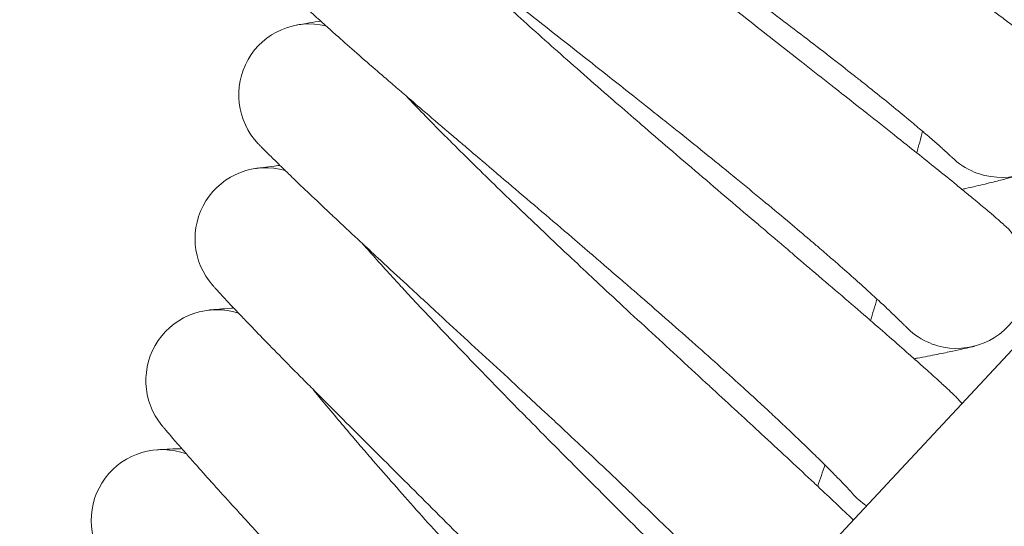
# Model space of a CAD drawing. Units: millimetres. Extents: x 3266 to 578302, y 1630 to 596964.
# Drawn here: x 5427 to 5538, y 5242 to 5300 of the extents above; entities that cross this region are included whole.
import ezdxf

# ---------------------------------------------------------------- set-up
doc = ezdxf.new("R2010")
doc.units = ezdxf.units.MM
doc.linetypes.add('K5LT_BASIC', pattern=[0])
doc.layers.add('Контур', color=7, linetype='Continuous', lineweight=15)

msp = doc.modelspace()

# ---------------------------------------------------------------- linework, layer by layer
at = {"layer": 'Контур', "linetype": 'Continuous'}
msp.add_line((5387.135, 5099.654), (5649.784, 5380.73), dxfattribs=at)
at = {"layer": 'Контур', "linetype": 'K5LT_BASIC'}
for p, q in [((5532.288, 5283.996), (5532.282, 5284.002)), ((5448.368, 5266.751), (5448.345, 5266.749)), ((5527.031, 5264.918), (5527.025, 5264.924)), ((5521.029, 5246.061), (5521.023, 5246.067))]:
    msp.add_line(p, q, dxfattribs=at)
for centre, radius, start, end in [((5459.686, 5291.055), 8, 76.53112, 223.71766), ((5537.87, 5289.727), 8, 256.5, 50.45222), ((5043.906, 5408.317), 500, 345.66053, 345.95164), ((5537.87, 5289.727), 8, 225.70002, 247.5), ((5454.762, 5274.822), 8, 74.28112, 221.46427), ((5537.87, 5289.727), 8, 247.5, 256.5), ((5532.833, 5270.426), 8, 254.25, 48.20213), ((5043.906, 5408.317), 500, 343.41053, 343.70164), ((5449.204, 5258.795), 8, 72.03112, 219.21601), ((5532.833, 5270.426), 8, 223.45105, 245.25), ((5532.833, 5270.426), 8, 245.25, 254.25), ((5527.042, 5251.337), 8, 37.31338, 45.95208), ((5443.022, 5242.998), 8, 69.78112, 216.96471), ((5043.906, 5408.317), 500, 341.16053, 341.45164), ((5527.042, 5251.337), 8, 221.18887, 236.5688)]:
    msp.add_arc(centre, radius, start, end, dxfattribs=at)
for points, knots in [([(5481.411, 5341.92), (5481.714, 5341.669), (5482.028, 5341.41), (5483.006, 5340.608), (5483.704, 5340.042), (5485.074, 5338.941), (5485.756, 5338.4), (5486.539, 5337.777), (5486.665, 5337.678), (5487.096, 5337.338), (5487.406, 5337.093), (5488.266, 5336.42), (5488.808, 5335.996), (5490.27, 5334.861), (5491.206, 5334.14), (5493.14, 5332.66), (5494.139, 5331.901), (5496.194, 5330.349), (5497.25, 5329.555), (5499.416, 5327.938), (5500.524, 5327.115), (5501.817, 5326.159), (5501.989, 5326.031), (5503.133, 5325.188), (5504.098, 5324.476), (5505.13, 5323.719), (5505.184, 5323.68), (5506.359, 5322.821), (5507.476, 5322.001), (5509.793, 5320.312), (5510.986, 5319.445), (5513.377, 5317.71), (5514.575, 5316.842), (5516.966, 5315.112), (5518.158, 5314.25), (5519.466, 5313.304), (5519.605, 5313.204), (5520.768, 5312.363), (5521.809, 5311.61), (5522.988, 5310.757), (5523.161, 5310.632), (5524.285, 5309.818), (5525.257, 5309.114), (5527.29, 5307.638), (5528.357, 5306.862), (5530.42, 5305.357), (5531.413, 5304.629), (5532.513, 5303.821), (5532.671, 5303.705), (5533.572, 5303.04), (5534.352, 5302.466), (5535.908, 5301.31), (5536.698, 5300.721), (5537.645, 5300.009), (5537.867, 5299.842), (5538.525, 5299.345), (5538.986, 5298.996), (5539.983, 5298.236), (5540.502, 5297.836), (5541.394, 5297.145), (5541.768, 5296.852), (5542.365, 5296.379), (5542.591, 5296.199), (5542.867, 5295.975), (5542.94, 5295.915), (5542.963, 5295.896)], [6.0365056, 6.0365056, 6.0365056, 6.0365056, 6.5765901, 6.5765901, 7.6619299, 7.6619299, 8.5922146, 8.5922146, 8.757366, 8.757366, 9.1690351, 9.1690351, 9.8608475, 9.8608475, 10.9750599, 10.9750599, 12.101871, 12.101871, 13.2408856, 13.2408856, 14.3935676, 14.3935676, 14.5721031, 14.5721031, 15.5607639, 15.5607639, 15.6156779, 15.6156779, 16.742071, 16.742071, 17.9374921, 17.9374921, 19.1479292, 19.1479292, 20.3712539, 20.3712539, 20.5147251, 20.5147251, 21.6081317, 21.6081317, 21.7936536, 21.7936536, 22.8574181, 22.8574181, 24.1170197, 24.1170197, 25.3879006, 25.3879006, 25.5942287, 25.5942287, 26.6675784, 26.6675784, 27.9481866, 27.9481866, 28.3363915, 28.3363915, 29.2192161, 29.2192161, 30.4784522, 30.4784522, 31.7278096, 31.7278096, 32.9670584, 32.9670584, 34, 34, 34, 34]), ([(5478.467, 5324.794), (5478.759, 5324.532), (5479.063, 5324.261), (5480.008, 5323.422), (5480.683, 5322.83), (5482.009, 5321.675), (5482.67, 5321.108), (5483.427, 5320.455), (5483.549, 5320.351), (5483.967, 5319.994), (5484.267, 5319.737), (5485.1, 5319.031), (5485.625, 5318.587), (5487.04, 5317.395), (5487.947, 5316.638), (5489.821, 5315.083), (5490.79, 5314.285), (5492.782, 5312.654), (5493.806, 5311.82), (5495.907, 5310.119), (5496.982, 5309.252), (5498.236, 5308.246), (5498.405, 5308.111), (5499.515, 5307.224), (5500.45, 5306.475), (5501.451, 5305.678), (5501.504, 5305.636), (5502.645, 5304.731), (5503.728, 5303.87), (5505.976, 5302.091), (5507.134, 5301.178), (5509.455, 5299.35), (5510.619, 5298.436), (5512.939, 5296.614), (5514.096, 5295.706), (5515.367, 5294.709), (5515.503, 5294.602), (5516.632, 5293.716), (5517.642, 5292.924), (5518.787, 5292.025), (5518.956, 5291.892), (5520.047, 5291.035), (5520.99, 5290.294), (5522.962, 5288.74), (5523.998, 5287.922), (5526, 5286.338), (5526.965, 5285.572), (5528.032, 5284.72), (5528.187, 5284.597), (5529.061, 5283.898), (5529.816, 5283.294), (5531.326, 5282.078), (5532.092, 5281.458), (5533.011, 5280.709), (5533.227, 5280.533), (5533.865, 5280.01), (5534.312, 5279.644), (5535.278, 5278.846), (5535.781, 5278.426), (5536.645, 5277.7), (5537.007, 5277.392), (5537.586, 5276.897), (5537.804, 5276.707), (5538.072, 5276.473), (5538.142, 5276.41), (5538.165, 5276.39)], [6.0363431, 6.0363431, 6.0363431, 6.0363431, 6.5755996, 6.5755996, 7.6609398, 7.6609398, 8.5920671, 8.5920671, 8.7563795, 8.7563795, 9.1688909, 9.1688909, 9.8598584, 9.8598584, 10.9740695, 10.9740695, 12.1008768, 12.1008768, 13.2398871, 13.2398871, 14.3925659, 14.3925659, 14.5719901, 14.5719901, 15.5597579, 15.5597579, 15.6155702, 15.6155702, 16.7410598, 16.7410598, 17.9364786, 17.9364786, 19.1469118, 19.1469118, 20.3702315, 20.3702315, 20.5146449, 20.5146449, 21.6071079, 21.6071079, 21.7935807, 21.7935807, 22.8563917, 22.8563917, 24.1159936, 24.1159936, 25.3868744, 25.3868744, 25.5941753, 25.5941753, 26.6665508, 26.6665508, 27.9471739, 27.9471739, 28.3363549, 28.3363549, 29.2182186, 29.2182186, 30.4774704, 30.4774704, 31.726844, 31.726844, 32.9661073, 32.9661073, 34, 34, 34, 34]), ([(5462.274, 5318.073), (5462.274, 5318.073), (5462.274, 5318.073), (5462.274, 5318.073), (5462.274, 5318.073), (5462.274, 5318.073), (5462.274, 5318.073), (5462.275, 5318.073), (5462.275, 5318.073), (5462.275, 5318.072), (5462.276, 5318.072), (5462.277, 5318.071), (5462.278, 5318.07), (5462.281, 5318.067), (5462.283, 5318.065), (5462.29, 5318.059), (5462.295, 5318.054), (5462.315, 5318.037), (5462.331, 5318.023), (5462.359, 5317.998), (5462.368, 5317.99), (5462.39, 5317.971), (5462.403, 5317.959), (5462.433, 5317.933), (5462.448, 5317.919), (5462.498, 5317.876), (5462.535, 5317.843), (5462.657, 5317.737), (5462.754, 5317.653), (5463.086, 5317.366), (5463.367, 5317.126), (5464.048, 5316.549), (5464.503, 5316.169), (5464.941, 5315.802), (5464.983, 5315.767), (5465.182, 5315.601), (5465.343, 5315.467), (5465.917, 5314.993), (5466.307, 5314.671), (5467.383, 5313.789), (5468.087, 5313.216), (5469.616, 5311.978), (5470.442, 5311.314), (5471.322, 5310.609), (5471.326, 5310.606), (5471.789, 5310.237), (5472.213, 5309.897), (5473.14, 5309.158), (5473.62, 5308.776), (5474.355, 5308.192), (5474.598, 5308), (5475.61, 5307.199), (5476.361, 5306.604), (5478.148, 5305.194), (5479.209, 5304.36), (5480.287, 5303.511), (5480.334, 5303.474), (5480.823, 5303.089), (5481.269, 5302.739), (5482.394, 5301.856), (5483.069, 5301.326), (5484.892, 5299.895), (5486.054, 5298.984), (5488.389, 5297.151), (5489.562, 5296.23), (5491.912, 5294.382), (5493.088, 5293.456), (5495.053, 5291.905), (5495.838, 5291.284), (5497.098, 5290.286), (5497.573, 5289.909), (5498.047, 5289.532)], [0, 0, 0, 0, 0.0030904, 0.0030904, 0.0061808, 0.0061808, 0.0114919, 0.0114919, 0.0221142, 0.0221142, 0.0433588, 0.0433588, 0.0858481, 0.0858481, 0.1708266, 0.1708266, 0.3407835, 0.3407835, 0.6806974, 0.6806974, 0.8188329, 0.8188329, 1.0050731, 1.0050731, 1.1902177, 1.1902177, 1.5561248, 1.5561248, 2.2704101, 2.2704101, 3.675609, 3.675609, 5.094241, 5.094241, 5.2082122, 5.2082122, 5.6991683, 5.6991683, 6.7506234, 6.7506234, 8.3071395, 8.3071395, 9.8760196, 9.8760196, 9.8828769, 9.8828769, 10.6614674, 10.6614674, 11.4539661, 11.4539661, 11.8490195, 11.8490195, 13.0214055, 13.0214055, 14.5109189, 14.5109189, 14.5756994, 14.5756994, 15.197302, 15.197302, 16.1172551, 16.1172551, 17.6440527, 17.6440527, 19.1544042, 19.1544042, 20.6490121, 20.6490121, 21.6452576, 21.6452576, 22.2507508, 22.2507508, 22.2507508, 22.2507508]), ([(5474.853, 5307.798), (5475.134, 5307.525), (5475.427, 5307.243), (5476.338, 5306.368), (5476.989, 5305.749), (5478.269, 5304.543), (5478.908, 5303.949), (5479.639, 5303.267), (5479.756, 5303.159), (5480.159, 5302.786), (5480.45, 5302.517), (5481.254, 5301.779), (5481.76, 5301.315), (5483.128, 5300.069), (5484.004, 5299.277), (5485.816, 5297.65), (5486.752, 5296.815), (5488.678, 5295.106), (5489.669, 5294.233), (5491.702, 5292.45), (5492.742, 5291.543), (5493.956, 5290.487), (5494.119, 5290.345), (5495.194, 5289.415), (5496.099, 5288.631), (5497.068, 5287.795), (5497.12, 5287.75), (5498.224, 5286.802), (5499.272, 5285.899), (5501.448, 5284.034), (5502.569, 5283.076), (5504.817, 5281.158), (5505.943, 5280.199), (5508.19, 5278.287), (5509.311, 5277.335), (5510.543, 5276.288), (5510.675, 5276.175), (5511.768, 5275.246), (5512.746, 5274.415), (5513.854, 5273.472), (5514.018, 5273.332), (5515.074, 5272.432), (5515.987, 5271.655), (5517.897, 5270.026), (5518.9, 5269.168), (5520.838, 5267.506), (5521.772, 5266.703), (5522.806, 5265.81), (5522.956, 5265.68), (5523.801, 5264.947), (5524.533, 5264.314), (5525.993, 5263.041), (5526.734, 5262.391), (5527.624, 5261.606), (5527.833, 5261.421), (5528.45, 5260.874), (5528.881, 5260.49), (5529.815, 5259.655), (5530.302, 5259.216), (5531.136, 5258.457), (5531.486, 5258.135), (5532.045, 5257.616), (5532.256, 5257.418), (5532.514, 5257.174), (5532.583, 5257.108), (5532.604, 5257.087)], [6.0362352, 6.0362352, 6.0362352, 6.0362352, 6.5749416, 6.5749416, 7.660282, 7.660282, 8.5919691, 8.5919691, 8.7557242, 8.7557242, 9.168795, 9.168795, 9.8592013, 9.8592013, 10.9734115, 10.9734115, 12.1002163, 12.1002163, 13.2392238, 13.2392238, 14.3919005, 14.3919005, 14.571915, 14.571915, 15.5590896, 15.5590896, 15.6154986, 15.6154986, 16.7403881, 16.7403881, 17.9358054, 17.9358054, 19.146236, 19.146236, 20.3695524, 20.3695524, 20.5145916, 20.5145916, 21.6064278, 21.6064278, 21.7935323, 21.7935323, 22.8557098, 22.8557098, 24.1153119, 24.1153119, 25.3861927, 25.3861927, 25.5941398, 25.5941398, 26.6658682, 26.6658682, 27.9465012, 27.9465012, 28.3363305, 28.3363305, 29.217556, 29.217556, 30.4768182, 30.4768182, 31.7262026, 31.7262026, 32.9654754, 32.9654754, 34, 34, 34, 34]), ([(5502.361, 5307.453), (5502.982, 5306.998), (5503.602, 5306.544), (5504.77, 5305.685), (5505.318, 5305.281), (5507.009, 5304.034), (5508.144, 5303.193), (5510.361, 5301.542), (5511.444, 5300.731), (5513.552, 5299.144), (5514.577, 5298.367), (5516.568, 5296.849), (5517.53, 5296.11), (5518.559, 5295.313), (5518.662, 5295.234), (5519.547, 5294.544), (5520.357, 5293.916), (5521.452, 5293.055), (5521.787, 5292.791), (5522.594, 5292.151), (5523.074, 5291.77), (5524.297, 5290.791), (5525.019, 5290.207), (5526.368, 5289.106), (5526.997, 5288.587), (5528.071, 5287.691), (5528.5, 5287.328), (5529.026, 5286.884), (5529.09, 5286.829), (5529.623, 5286.374), (5530.041, 5286.013), (5530.767, 5285.378), (5531.077, 5285.103), (5531.59, 5284.642), (5531.795, 5284.455), (5532.1, 5284.174), (5532.202, 5284.078), (5532.277, 5284.006), (5532.289, 5283.995), (5532.3, 5283.984), (5532.297, 5283.987), (5532.288, 5283.996)], [0, 0, 0, 0, 0.7886725, 0.7886725, 1.4918565, 1.4918565, 2.9653797, 2.9653797, 4.4201631, 4.4201631, 5.8576938, 5.8576938, 7.2793157, 7.2793157, 7.4330309, 7.4330309, 8.6841362, 8.6841362, 9.2413312, 9.2413312, 10.0756516, 10.0756516, 11.4548245, 11.4548245, 12.8220575, 12.8220575, 13.9783989, 13.9783989, 14.1694363, 14.1694363, 15.4830444, 15.4830444, 16.768691, 16.768691, 18.026845, 18.026845, 19.2594339, 19.2594339, 19.7917681, 19.7917681, 20.2212117, 20.2212117, 20.2212117, 20.2212117]), ([(5458.408, 5301.718), (5458.41, 5301.716), (5458.409, 5301.718), (5458.409, 5301.718), (5458.409, 5301.718), (5458.409, 5301.717), (5458.409, 5301.717), (5458.409, 5301.717), (5458.409, 5301.717), (5458.41, 5301.716), (5458.41, 5301.716), (5458.412, 5301.715), (5458.413, 5301.714), (5458.415, 5301.711), (5458.418, 5301.709), (5458.425, 5301.702), (5458.431, 5301.696), (5458.451, 5301.677), (5458.469, 5301.66), (5458.496, 5301.634), (5458.502, 5301.628), (5458.52, 5301.611), (5458.533, 5301.598), (5458.562, 5301.571), (5458.577, 5301.557), (5458.625, 5301.511), (5458.661, 5301.477), (5458.778, 5301.366), (5458.871, 5301.279), (5459.192, 5300.98), (5459.463, 5300.729), (5460.121, 5300.126), (5460.561, 5299.728), (5460.984, 5299.343), (5461.024, 5299.308), (5461.216, 5299.134), (5461.373, 5298.993), (5461.927, 5298.498), (5462.304, 5298.161), (5463.343, 5297.238), (5464.025, 5296.637), (5465.504, 5295.341), (5466.303, 5294.645), (5467.155, 5293.905), (5467.16, 5293.902), (5467.609, 5293.514), (5468.019, 5293.157), (5468.916, 5292.383), (5469.379, 5291.984), (5470.091, 5291.372), (5470.326, 5291.169), (5471.307, 5290.329), (5472.033, 5289.706), (5473.763, 5288.226), (5474.791, 5287.35), (5475.835, 5286.46), (5475.879, 5286.422), (5476.353, 5286.019), (5476.786, 5285.65), (5477.875, 5284.724), (5478.528, 5284.169), (5480.293, 5282.668), (5481.418, 5281.712), (5483.679, 5279.789), (5484.815, 5278.822), (5487.091, 5276.884), (5488.23, 5275.912), (5490.133, 5274.284), (5490.894, 5273.632), (5492.115, 5272.585), (5492.575, 5272.189), (5493.034, 5271.794)], [0, 0, 0, 0, 0.0030905, 0.0030905, 0.0061811, 0.0061811, 0.0118392, 0.0118392, 0.0231555, 0.0231555, 0.0457881, 0.0457881, 0.0910533, 0.0910533, 0.1815838, 0.1815838, 0.3626446, 0.3626446, 0.7247662, 0.7247662, 0.8189075, 0.8189075, 1.0050774, 1.0050774, 1.1901522, 1.1901522, 1.5559212, 1.5559212, 2.2699371, 2.2699371, 3.6746059, 3.6746059, 5.0945314, 5.0945314, 5.2072782, 5.2072782, 5.69949, 5.69949, 6.7497595, 6.7497595, 8.3063481, 8.3063481, 9.8752966, 9.8752966, 9.8834111, 9.8834111, 10.6620425, 10.6620425, 11.4533316, 11.4533316, 11.8496556, 11.8496556, 13.0208594, 13.0208594, 14.5116893, 14.5116893, 14.5752404, 14.5752404, 15.198108, 15.198108, 16.1168865, 16.1168865, 17.6437718, 17.6437718, 19.154215, 19.154215, 20.6489119, 20.6489119, 21.6463876, 21.6463876, 22.2519022, 22.2519022, 22.2519022, 22.2519022]), ([(5460.953, 5299.372), (5460.872, 5299.359), (5460.808, 5299.349), (5460.199, 5299.253), (5459.741, 5299.179), (5459.004, 5299.057), (5458.73, 5299.01), (5458.355, 5298.944), (5458.337, 5298.941), (5458.228, 5298.921), (5458.205, 5298.917), (5458.205, 5298.917)], [29.440536, 29.440536, 29.440536, 29.440536, 29.5952394, 29.5952394, 30.7817965, 30.7817965, 31.9429566, 31.9429566, 32.9991262, 32.9991262, 33, 33, 33, 33]), ([(5470.574, 5290.957), (5470.845, 5290.673), (5471.126, 5290.379), (5472.002, 5289.469), (5472.627, 5288.826), (5473.86, 5287.57), (5474.475, 5286.952), (5475.178, 5286.242), (5475.291, 5286.129), (5475.679, 5285.74), (5475.959, 5285.46), (5476.734, 5284.691), (5477.222, 5284.207), (5478.539, 5282.91), (5479.383, 5282.084), (5481.13, 5280.387), (5482.032, 5279.515), (5483.89, 5277.733), (5484.846, 5276.821), (5486.807, 5274.96), (5487.81, 5274.012), (5488.983, 5272.91), (5489.141, 5272.761), (5490.178, 5271.79), (5491.051, 5270.971), (5491.986, 5270.098), (5492.037, 5270.05), (5493.102, 5269.059), (5494.114, 5268.116), (5496.215, 5266.167), (5497.298, 5265.166), (5499.468, 5263.162), (5500.556, 5262.159), (5502.726, 5260.16), (5503.809, 5259.165), (5504.999, 5258.07), (5505.127, 5257.952), (5506.183, 5256.98), (5507.127, 5256.112), (5508.197, 5255.126), (5508.356, 5254.98), (5509.376, 5254.039), (5510.257, 5253.227), (5512.102, 5251.524), (5513.07, 5250.628), (5514.941, 5248.891), (5515.843, 5248.052), (5516.841, 5247.118), (5516.986, 5246.983), (5517.803, 5246.217), (5518.508, 5245.556), (5519.86, 5244.281), (5520.525, 5243.65), (5521.141, 5243.062)], [6.0361818, 6.0361818, 6.0361818, 6.0361818, 6.5746158, 6.5746158, 7.6599564, 7.6599564, 8.5919206, 8.5919206, 8.7553998, 8.7553998, 9.1687476, 9.1687476, 9.858876, 9.858876, 10.9730858, 10.9730858, 12.0998893, 12.0998893, 13.2388954, 13.2388954, 14.3915711, 14.3915711, 14.5718778, 14.5718778, 15.5587587, 15.5587587, 15.6154632, 15.6154632, 16.7400556, 16.7400556, 17.935472, 17.935472, 19.1459013, 19.1459013, 20.3692161, 20.3692161, 20.5145652, 20.5145652, 21.6060911, 21.6060911, 21.7935083, 21.7935083, 22.8553722, 22.8553722, 24.1149744, 24.1149744, 25.3858552, 25.3858552, 25.5941222, 25.5941222, 26.6655302, 26.6655302, 27.850267, 27.850267, 27.850267, 27.850267]), ([(5498.047, 5289.532), (5498.651, 5289.053), (5499.252, 5288.574), (5500.385, 5287.671), (5500.917, 5287.246), (5502.558, 5285.933), (5503.659, 5285.048), (5505.809, 5283.311), (5506.86, 5282.459), (5508.903, 5280.79), (5509.898, 5279.973), (5511.827, 5278.378), (5512.759, 5277.602), (5513.757, 5276.766), (5513.856, 5276.683), (5514.714, 5275.958), (5515.498, 5275.299), (5516.559, 5274.395), (5516.883, 5274.118), (5517.664, 5273.447), (5518.129, 5273.047), (5519.312, 5272.021), (5520.011, 5271.41), (5521.316, 5270.256), (5521.924, 5269.713), (5522.962, 5268.776), (5523.376, 5268.396), (5523.884, 5267.932), (5523.946, 5267.875), (5524.461, 5267.399), (5524.865, 5267.021), (5525.565, 5266.359), (5525.864, 5266.072), (5526.359, 5265.591), (5526.556, 5265.396), (5526.85, 5265.103), (5526.948, 5265.003), (5527.02, 5264.929), (5527.032, 5264.917), (5527.042, 5264.906), (5527.039, 5264.909), (5527.031, 5264.918)], [0, 0, 0, 0, 0.7704079, 0.7704079, 1.4572777, 1.4572777, 2.8966432, 2.8966432, 4.3177045, 4.3177045, 5.7219156, 5.7219156, 7.1105858, 7.1105858, 7.2607482, 7.2607482, 8.4828418, 8.4828418, 9.0271293, 9.0271293, 9.8421073, 9.8421073, 11.1893, 11.1893, 12.524844, 12.524844, 13.6543897, 13.6543897, 13.8410024, 13.8410024, 15.124157, 15.124157, 16.3800148, 16.3800148, 17.6089876, 17.6089876, 18.8130119, 18.8130119, 19.3330163, 19.3330163, 19.7492492, 19.7492492, 19.7492492, 19.7492492]), ([(5453.903, 5285.527), (5453.905, 5285.525), (5453.904, 5285.527), (5453.904, 5285.527), (5453.904, 5285.527), (5453.904, 5285.526), (5453.904, 5285.526), (5453.905, 5285.526), (5453.905, 5285.526), (5453.905, 5285.525), (5453.906, 5285.525), (5453.907, 5285.524), (5453.908, 5285.523), (5453.911, 5285.52), (5453.913, 5285.517), (5453.92, 5285.51), (5453.925, 5285.504), (5453.945, 5285.484), (5453.962, 5285.466), (5453.988, 5285.439), (5453.994, 5285.433), (5454.011, 5285.415), (5454.024, 5285.402), (5454.051, 5285.374), (5454.065, 5285.36), (5454.111, 5285.313), (5454.145, 5285.278), (5454.257, 5285.164), (5454.345, 5285.074), (5454.65, 5284.766), (5454.907, 5284.509), (5455.539, 5283.881), (5455.972, 5283.458), (5456.378, 5283.059), (5456.408, 5283.03), (5456.593, 5282.85), (5456.751, 5282.695), (5457.284, 5282.18), (5457.639, 5281.836), (5458.629, 5280.885), (5459.285, 5280.26), (5460.708, 5278.91), (5461.477, 5278.184), (5462.311, 5277.401), (5462.328, 5277.386), (5462.774, 5276.969), (5463.171, 5276.595), (5464.022, 5275.8), (5464.456, 5275.396), (5465.142, 5274.757), (5465.384, 5274.532), (5466.329, 5273.654), (5467.016, 5273.017), (5468.685, 5271.472), (5469.695, 5270.541), (5470.702, 5269.611), (5470.729, 5269.587), (5471.186, 5269.165), (5471.62, 5268.765), (5472.671, 5267.797), (5473.286, 5267.232), (5474.973, 5265.679), (5476.059, 5264.68), (5478.243, 5262.67), (5479.34, 5261.66), (5481.538, 5259.633), (5482.637, 5258.618), (5484.492, 5256.901), (5485.245, 5256.203), (5486.441, 5255.093), (5486.885, 5254.68), (5487.328, 5254.267)], [0, 0, 0, 0, 0.0030787, 0.0030787, 0.0061574, 0.0061574, 0.0119478, 0.0119478, 0.0235286, 0.0235286, 0.0466903, 0.0466903, 0.0930137, 0.0930137, 0.1856605, 0.1856605, 0.370954, 0.370954, 0.7415411, 0.7415411, 0.8388273, 0.8388273, 1.0297678, 1.0297678, 1.215477, 1.215477, 1.5868955, 1.5868955, 2.3117963, 2.3117963, 3.7376832, 3.7376832, 5.2159864, 5.2159864, 5.3066969, 5.3066969, 5.8353645, 5.8353645, 6.8857542, 6.8857542, 8.4791853, 8.4791853, 10.0853441, 10.0853441, 10.1190094, 10.1190094, 10.9162003, 10.9162003, 11.7011705, 11.7011705, 12.1321204, 12.1321204, 13.3062471, 13.3062471, 14.8576032, 14.8576032, 14.8979075, 14.8979075, 15.5603831, 15.5603831, 16.476504, 16.476504, 18.0400467, 18.0400467, 19.5867183, 19.5867183, 21.117318, 21.117318, 22.1623559, 22.1623559, 22.7822981, 22.7822981, 22.7822981, 22.7822981]), ([(5456.354, 5283.082), (5456.266, 5283.072), (5456.196, 5283.064), (5455.579, 5282.991), (5455.12, 5282.936), (5454.384, 5282.843), (5454.11, 5282.807), (5453.739, 5282.757), (5453.626, 5282.741), (5453.591, 5282.736)], [29.440647, 29.440647, 29.440647, 29.440647, 29.6091333, 29.6091333, 30.7953478, 30.7953478, 31.9562169, 31.9562169, 33, 33, 33, 33]), ([(5540.2, 5282.074), (5540.198, 5282.074), (5540.199, 5282.074), (5540.199, 5282.074), (5540.199, 5282.074), (5540.199, 5282.074), (5540.199, 5282.074), (5540.199, 5282.074), (5540.199, 5282.074), (5540.198, 5282.074), (5540.198, 5282.073), (5540.197, 5282.073), (5540.196, 5282.073), (5540.194, 5282.072), (5540.192, 5282.072), (5540.187, 5282.07), (5540.183, 5282.069), (5540.171, 5282.065), (5540.162, 5282.062), (5540.129, 5282.053), (5540.102, 5282.045), (5540.029, 5282.023), (5539.979, 5282.009), (5539.894, 5281.984), (5539.866, 5281.976), (5539.807, 5281.959), (5539.778, 5281.95), (5539.684, 5281.924), (5539.615, 5281.904), (5539.399, 5281.844), (5539.235, 5281.799), (5538.7, 5281.653), (5538.272, 5281.54), (5537.266, 5281.283), (5536.685, 5281.138), (5535.371, 5280.821), (5534.637, 5280.649), (5533.703, 5280.437), (5533.57, 5280.406), (5533.423, 5280.373)], [0, 0, 0, 0, 0.003016, 0.003016, 0.006032, 0.006032, 0.0060539, 0.0060539, 0.011701, 0.011701, 0.0230389, 0.0230389, 0.0457148, 0.0457148, 0.0910665, 0.0910665, 0.18177, 0.18177, 0.363177, 0.363177, 0.7259911, 0.7259911, 1.1907842, 1.1907842, 1.4022161, 1.4022161, 1.6000498, 1.6000498, 1.995717, 1.995717, 2.7474907, 2.7474907, 4.1759935, 4.1759935, 5.6370531, 5.6370531, 7.1333837, 7.1333837, 7.391821, 7.391821, 7.391821, 7.391821]), ([(5465.638, 5274.296), (5465.897, 5274.002), (5466.166, 5273.698), (5467.006, 5272.754), (5467.606, 5272.086), (5468.788, 5270.783), (5469.378, 5270.141), (5470.053, 5269.404), (5470.162, 5269.287), (5470.534, 5268.884), (5470.803, 5268.593), (5471.547, 5267.794), (5472.015, 5267.291), (5473.28, 5265.943), (5474.091, 5265.084), (5475.77, 5263.32), (5476.638, 5262.414), (5478.424, 5260.56), (5479.344, 5259.611), (5481.23, 5257.674), (5482.195, 5256.688), (5483.324, 5255.54), (5483.475, 5255.386), (5484.473, 5254.374), (5485.314, 5253.522), (5486.214, 5252.613), (5486.263, 5252.563), (5487.289, 5251.531), (5488.263, 5250.549), (5490.286, 5248.519), (5491.328, 5247.476), (5493.418, 5245.388), (5494.466, 5244.344), (5496.556, 5242.261), (5497.599, 5241.224), (5498.745, 5240.083), (5498.868, 5239.961), (5499.885, 5238.948), (5500.794, 5238.043), (5501.825, 5237.016), (5501.978, 5236.864), (5502.96, 5235.884), (5503.809, 5235.038), (5505.585, 5233.264), (5506.518, 5232.33), (5507.917, 5230.925), (5508.408, 5230.431), (5508.887, 5229.948)], [6.0361828, 6.0361828, 6.0361828, 6.0361828, 6.5746221, 6.5746221, 7.6599627, 7.6599627, 8.5919216, 8.5919216, 8.7554061, 8.7554061, 9.1687485, 9.1687485, 9.8588823, 9.8588823, 10.9730921, 10.9730921, 12.0998957, 12.0998957, 13.2389018, 13.2389018, 14.3915774, 14.3915774, 14.5718785, 14.5718785, 15.5587651, 15.5587651, 15.6154639, 15.6154639, 16.740062, 16.740062, 17.9354785, 17.9354785, 19.1459078, 19.1459078, 20.3692226, 20.3692226, 20.5145657, 20.5145657, 21.6060976, 21.6060976, 21.7935088, 21.7935088, 22.8553787, 22.8553787, 24.1149809, 24.1149809, 24.8209586, 24.8209586, 24.8209586, 24.8209586]), ([(5493.034, 5271.794), (5493.618, 5271.292), (5494.2, 5270.79), (5495.297, 5269.843), (5495.812, 5269.397), (5497.399, 5268.021), (5498.465, 5267.093), (5500.546, 5265.273), (5501.561, 5264.38), (5503.538, 5262.633), (5504.5, 5261.777), (5506.365, 5260.108), (5507.266, 5259.296), (5508.23, 5258.421), (5508.326, 5258.334), (5509.155, 5257.576), (5509.912, 5256.887), (5510.937, 5255.942), (5511.25, 5255.653), (5512.004, 5254.952), (5512.453, 5254.534), (5513.595, 5253.462), (5514.269, 5252.824), (5515.528, 5251.62), (5516.114, 5251.053), (5517.115, 5250.076), (5517.513, 5249.68), (5518.003, 5249.196), (5518.062, 5249.137), (5518.558, 5248.641), (5518.947, 5248.248), (5519.62, 5247.558), (5519.908, 5247.26), (5520.383, 5246.76), (5520.573, 5246.557), (5520.855, 5246.253), (5520.949, 5246.149), (5521.019, 5246.072), (5521.029, 5246.06), (5521.04, 5246.048), (5521.036, 5246.052), (5521.029, 5246.061)], [0, 0, 0, 0, 0.7704581, 0.7704581, 1.457353, 1.457353, 2.8967901, 2.8967901, 4.3179231, 4.3179231, 5.7222067, 5.7222067, 7.1109481, 7.1109481, 7.2611251, 7.2611251, 8.483273, 8.483273, 9.0275936, 9.0275936, 9.8426108, 9.8426108, 11.1898643, 11.1898643, 12.5254781, 12.5254781, 13.6550863, 13.6550863, 13.8417108, 13.8417108, 15.1249277, 15.1249277, 16.3808571, 16.3808571, 17.6098806, 17.6098806, 18.8139704, 18.8139704, 19.3340074, 19.3340074, 19.7480978, 19.7480978, 19.7480978, 19.7480978]), ([(5448.767, 5269.525), (5448.768, 5269.524), (5448.767, 5269.525), (5448.767, 5269.525), (5448.767, 5269.525), (5448.767, 5269.525), (5448.767, 5269.525), (5448.767, 5269.525), (5448.767, 5269.524), (5448.768, 5269.524), (5448.768, 5269.524), (5448.768, 5269.523), (5448.769, 5269.523), (5448.77, 5269.522), (5448.771, 5269.521), (5448.773, 5269.518), (5448.775, 5269.516), (5448.782, 5269.508), (5448.787, 5269.503), (5448.805, 5269.482), (5448.82, 5269.465), (5448.845, 5269.437), (5448.852, 5269.43), (5448.87, 5269.409), (5448.882, 5269.396), (5448.908, 5269.367), (5448.922, 5269.351), (5448.966, 5269.302), (5448.999, 5269.266), (5449.108, 5269.146), (5449.194, 5269.051), (5449.49, 5268.728), (5449.74, 5268.456), (5450.349, 5267.804), (5450.756, 5267.372), (5451.148, 5266.956), (5451.185, 5266.918), (5451.363, 5266.729), (5451.508, 5266.576), (5452.022, 5266.039), (5452.371, 5265.674), (5453.335, 5264.673), (5453.967, 5264.02), (5455.34, 5262.612), (5456.081, 5261.855), (5456.873, 5261.051), (5456.878, 5261.047), (5457.295, 5260.625), (5457.676, 5260.237), (5458.509, 5259.395), (5458.939, 5258.961), (5459.601, 5258.295), (5459.82, 5258.074), (5460.731, 5257.159), (5461.406, 5256.482), (5463.015, 5254.871), (5463.972, 5253.917), (5464.942, 5252.948), (5464.983, 5252.906), (5465.424, 5252.467), (5465.827, 5252.066), (5466.84, 5251.056), (5467.447, 5250.452), (5469.088, 5248.818), (5470.134, 5247.777), (5472.238, 5245.682), (5473.295, 5244.629), (5475.411, 5242.518), (5476.47, 5241.46), (5478.24, 5239.688), (5478.949, 5238.977), (5480.084, 5237.837), (5480.511, 5237.407), (5480.938, 5236.977)], [0, 0, 0, 0, 0.0030906, 0.0030906, 0.0031907, 0.0031907, 0.0061812, 0.0061812, 0.0116758, 0.0116758, 0.0226649, 0.0226649, 0.0446431, 0.0446431, 0.0885996, 0.0885996, 0.1765125, 0.1765125, 0.3523383, 0.3523383, 0.7039899, 0.7039899, 0.8189217, 0.8189217, 1.0050576, 1.0050576, 1.1900986, 1.1900986, 1.5558008, 1.5558008, 2.2696862, 2.2696862, 3.6740984, 3.6740984, 5.0946526, 5.0946526, 5.2068051, 5.2068051, 5.6996268, 5.6996268, 6.7493212, 6.7493212, 8.3059458, 8.3059458, 9.8749284, 9.8749284, 9.8836533, 9.8836533, 10.6623051, 10.6623051, 11.4530072, 11.4530072, 11.8499484, 11.8499484, 13.0205788, 13.0205788, 14.5120487, 14.5120487, 14.5750029, 14.5750029, 15.198485, 15.198485, 16.1166937, 16.1166937, 17.6436223, 17.6436223, 19.154111, 19.154111, 20.6488519, 20.6488519, 21.6469254, 21.6469254, 22.2524507, 22.2524507, 22.2524507, 22.2524507]), ([(5448.367, 5266.751), (5448.367, 5266.751), (5448.367, 5266.751), (5448.367, 5266.751), (5448.367, 5266.751), (5448.367, 5266.751), (5448.367, 5266.751), (5448.367, 5266.751), (5448.367, 5266.751), (5448.368, 5266.751), (5448.368, 5266.751), (5448.368, 5266.751), (5448.368, 5266.751), (5448.368, 5266.751), (5448.368, 5266.751), (5448.369, 5266.751), (5448.369, 5266.751), (5448.37, 5266.751), (5448.37, 5266.751), (5448.372, 5266.751), (5448.373, 5266.752), (5448.377, 5266.752), (5448.38, 5266.752), (5448.39, 5266.753), (5448.397, 5266.754), (5448.422, 5266.757), (5448.443, 5266.759), (5448.504, 5266.765), (5448.548, 5266.769), (5448.653, 5266.779), (5448.715, 5266.785), (5448.854, 5266.798), (5448.933, 5266.805), (5449.064, 5266.817), (5449.111, 5266.821), (5449.161, 5266.826)], [-0.0000003, -0.0000003, -0.0000003, -0.0000003, 0.0042854, 0.0042854, 0.0085717, 0.0085717, 0.0143444, 0.0143444, 0.0171444, 0.0171444, 0.0342895, 0.0342895, 0.0685792, 0.0685792, 0.0952961, 0.0952961, 0.1371585, 0.1371585, 0.2638763, 0.2638763, 0.5068686, 0.5068686, 0.971967, 0.971967, 1.8603908, 1.8603908, 3.5536924, 3.5536924, 5.9536924, 5.9536924, 8.3536925, 8.3536925, 10.7536926, 10.7536926, 12, 12, 12, 12]), ([(5451.119, 5266.986), (5451.023, 5266.979), (5450.946, 5266.973), (5450.323, 5266.924), (5449.865, 5266.887), (5449.13, 5266.824), (5448.857, 5266.799), (5448.501, 5266.765), (5448.469, 5266.761), (5448.381, 5266.752)], [29.4407659, 29.4407659, 29.4407659, 29.4407659, 29.6239819, 29.6239819, 30.8098306, 30.8098306, 31.9703892, 31.9703892, 32.9394391, 32.9394391, 32.9394391, 32.9394391]), ([(5534.861, 5262.687), (5534.86, 5262.687), (5534.86, 5262.687), (5534.86, 5262.687), (5534.86, 5262.687), (5534.86, 5262.687), (5534.86, 5262.687), (5534.859, 5262.686), (5534.859, 5262.686), (5534.858, 5262.686), (5534.857, 5262.686), (5534.855, 5262.685), (5534.853, 5262.685), (5534.848, 5262.684), (5534.844, 5262.683), (5534.832, 5262.679), (5534.823, 5262.677), (5534.79, 5262.669), (5534.764, 5262.662), (5534.704, 5262.647), (5534.673, 5262.639), (5534.624, 5262.627), (5534.608, 5262.623), (5534.589, 5262.618), (5534.585, 5262.617), (5534.577, 5262.615), (5534.573, 5262.614), (5534.565, 5262.612), (5534.561, 5262.611), (5534.551, 5262.609), (5534.544, 5262.607), (5534.523, 5262.602), (5534.508, 5262.598), (5534.463, 5262.587), (5534.431, 5262.579), (5534.333, 5262.556), (5534.262, 5262.538), (5534.036, 5262.485), (5533.864, 5262.445), (5533.312, 5262.318), (5532.877, 5262.221), (5531.853, 5262.002), (5531.262, 5261.88), (5529.929, 5261.614), (5529.184, 5261.47), (5528.26, 5261.297), (5528.148, 5261.276), (5528.022, 5261.253)], [0, 0, 0, 0, 0.0030382, 0.0030382, 0.0060763, 0.0060763, 0.0114338, 0.0114338, 0.0221487, 0.0221487, 0.0435786, 0.0435786, 0.0864383, 0.0864383, 0.1721577, 0.1721577, 0.3435965, 0.3435965, 0.6864741, 0.6864741, 0.9797387, 0.9797387, 1.1012846, 1.1012846, 1.131671, 1.131671, 1.1620575, 1.1620575, 1.1877085, 1.1877085, 1.2378267, 1.2378267, 1.338063, 1.338063, 1.5361679, 1.5361679, 1.9229068, 1.9229068, 2.6584985, 2.6584985, 4.0226187, 4.0226187, 5.4179261, 5.4179261, 6.8468472, 6.8468472, 7.0542848, 7.0542848, 7.0542848, 7.0542848]), ([(5460.051, 5257.842), (5460.298, 5257.538), (5460.556, 5257.223), (5461.358, 5256.247), (5461.931, 5255.556), (5463.061, 5254.208), (5463.625, 5253.544), (5464.271, 5252.78), (5464.375, 5252.659), (5464.731, 5252.241), (5464.989, 5251.94), (5465.701, 5251.113), (5466.149, 5250.592), (5467.36, 5249.195), (5468.137, 5248.305), (5469.745, 5246.476), (5470.577, 5245.536), (5472.289, 5243.614), (5473.17, 5242.629), (5474.979, 5240.62), (5475.905, 5239.597), (5476.987, 5238.406), (5477.133, 5238.246), (5478.09, 5237.196), (5478.897, 5236.311), (5479.761, 5235.367), (5479.807, 5235.316), (5480.792, 5234.245), (5481.727, 5233.225), (5483.669, 5231.117), (5484.669, 5230.034), (5486.676, 5227.865), (5487.682, 5226.78), (5489.689, 5224.618), (5490.69, 5223.54), (5491.79, 5222.355), (5491.908, 5222.228), (5492.884, 5221.177), (5493.757, 5220.237), (5494.747, 5219.17), (5494.894, 5219.012), (5495.614, 5218.235), (5496.199, 5217.604), (5496.773, 5216.984)], [6.0362383, 6.0362383, 6.0362383, 6.0362383, 6.5749605, 6.5749605, 7.660301, 7.660301, 8.591972, 8.591972, 8.7557431, 8.7557431, 9.1687978, 9.1687978, 9.8592202, 9.8592202, 10.9734305, 10.9734305, 12.1002353, 12.1002353, 13.2392429, 13.2392429, 14.3919196, 14.3919196, 14.5719171, 14.5719171, 15.5591088, 15.5591088, 15.6155007, 15.6155007, 16.7404074, 16.7404074, 17.9358247, 17.9358247, 19.1462554, 19.1462554, 20.3695719, 20.3695719, 20.5145931, 20.5145931, 21.6064474, 21.6064474, 21.7935337, 21.7935337, 22.5598457, 22.5598457, 22.5598457, 22.5598457]), ([(5487.328, 5254.267), (5487.891, 5253.742), (5488.453, 5253.218), (5489.512, 5252.228), (5490.009, 5251.762), (5491.542, 5250.325), (5492.57, 5249.356), (5494.578, 5247.456), (5495.558, 5246.524), (5497.464, 5244.7), (5498.391, 5243.808), (5500.19, 5242.066), (5501.058, 5241.219), (5501.987, 5240.307), (5502.08, 5240.216), (5502.878, 5239.427), (5503.608, 5238.708), (5504.594, 5237.724), (5504.896, 5237.423), (5505.622, 5236.692), (5506.054, 5236.257), (5507.153, 5235.141), (5507.802, 5234.477), (5509.012, 5233.225), (5509.576, 5232.636), (5510.232, 5231.943), (5510.363, 5231.803), (5510.493, 5231.666)], [0, 0, 0, 0, 0.7888276, 0.7888276, 1.4920896, 1.4920896, 2.9658351, 2.9658351, 4.4208406, 4.4208406, 5.8585959, 5.8585959, 7.2804383, 7.2804383, 7.4341982, 7.4341982, 8.6854722, 8.6854722, 9.2427693, 9.2427693, 10.0772115, 10.0772115, 11.4565729, 11.4565729, 12.824022, 12.824022, 13.1780526, 13.1780526, 13.1780526, 13.1780526]), ([(5443.006, 5253.737), (5443.007, 5253.735), (5443.006, 5253.737), (5443.006, 5253.737), (5443.006, 5253.737), (5443.006, 5253.737), (5443.006, 5253.737), (5443.006, 5253.737), (5443.006, 5253.737), (5443.007, 5253.736), (5443.007, 5253.736), (5443.007, 5253.736), (5443.008, 5253.735), (5443.009, 5253.734), (5443.01, 5253.733), (5443.012, 5253.73), (5443.014, 5253.727), (5443.02, 5253.719), (5443.026, 5253.713), (5443.044, 5253.691), (5443.059, 5253.672), (5443.083, 5253.643), (5443.088, 5253.637), (5443.096, 5253.627), (5443.099, 5253.624), (5443.105, 5253.617), (5443.108, 5253.613), (5443.117, 5253.603), (5443.123, 5253.595), (5443.142, 5253.572), (5443.155, 5253.556), (5443.197, 5253.506), (5443.228, 5253.469), (5443.33, 5253.347), (5443.411, 5253.25), (5443.692, 5252.918), (5443.929, 5252.64), (5444.51, 5251.964), (5444.906, 5251.512), (5445.28, 5251.081), (5445.31, 5251.048), (5445.48, 5250.853), (5445.624, 5250.689), (5446.115, 5250.133), (5446.444, 5249.76), (5447.36, 5248.731), (5447.965, 5248.055), (5449.279, 5246.597), (5449.989, 5245.813), (5450.757, 5244.97), (5450.768, 5244.957), (5451.178, 5244.509), (5451.544, 5244.106), (5452.334, 5243.243), (5452.738, 5242.802), (5453.372, 5242.111), (5453.592, 5241.871), (5454.465, 5240.922), (5455.104, 5240.229), (5456.647, 5238.558), (5457.577, 5237.555), (5458.507, 5236.549), (5458.536, 5236.517), (5458.959, 5236.061), (5459.356, 5235.633), (5460.329, 5234.585), (5460.901, 5233.969), (5462.465, 5232.284), (5463.47, 5231.203), (5465.489, 5229.027), (5466.504, 5227.934), (5468.536, 5225.741), (5469.552, 5224.643), (5471.263, 5222.79), (5471.954, 5222.04), (5473.055, 5220.844), (5473.465, 5220.397), (5473.874, 5219.951)], [0, 0, 0, 0, 0.0030905, 0.0030905, 0.0061811, 0.0061811, 0.0068576, 0.0068576, 0.0118544, 0.0118544, 0.0232011, 0.0232011, 0.0458945, 0.0458945, 0.0912812, 0.0912812, 0.1820547, 0.1820547, 0.3636017, 0.3636017, 0.7266956, 0.7266956, 0.8199964, 0.8199964, 0.8670875, 0.8670875, 0.9152737, 0.9152737, 1.0105509, 1.0105509, 1.1967248, 1.1967248, 1.5515503, 1.5515503, 2.2612013, 2.2612013, 3.65714, 3.65714, 5.0945193, 5.0945193, 5.1896747, 5.1896747, 5.6994771, 5.6994771, 6.7320188, 6.7320188, 8.2884185, 8.2884185, 9.8572337, 9.8572337, 9.8833925, 9.8833925, 10.6620229, 10.6620229, 11.4353941, 11.4353941, 11.8496343, 11.8496343, 13.0030528, 13.0030528, 14.5116644, 14.5116644, 14.5575972, 14.5575972, 15.1980821, 15.1980821, 16.0993866, 16.0993866, 17.626459, 17.626459, 19.1370603, 19.1370603, 20.6319523, 20.6319523, 21.6463531, 21.6463531, 22.2518671, 22.2518671, 22.2518671, 22.2518671]), ([(5445.257, 5251.108), (5445.154, 5251.105), (5445.072, 5251.101), (5444.444, 5251.077), (5443.986, 5251.057), (5443.253, 5251.023), (5442.981, 5251.009), (5442.62, 5250.989), (5442.602, 5250.987), (5442.497, 5250.981), (5442.476, 5250.979), (5442.475, 5250.979)], [29.4408931, 29.4408931, 29.4408931, 29.4408931, 29.6367283, 29.6367283, 30.8222543, 30.8222543, 31.9825448, 31.9825448, 32.995175, 32.995175, 33, 33, 33, 33])]:
    msp.add_open_spline(points, degree=3, knots=knots, dxfattribs=at)

doc.saveas('drawing.dxf')
